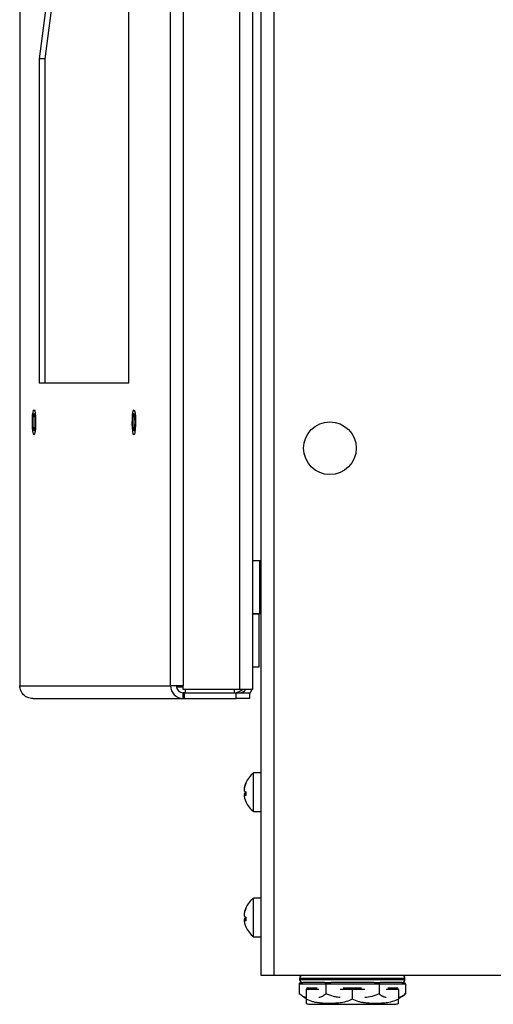
# Model space of a CAD drawing. Units: inches. Extents: x 4 to 251, y 4 to 161.
# Drawn here: x 143 to 148, y 53 to 63 of the extents above; entities that cross this region are included whole.
import ezdxf

# ---------------------------------------------------------------- set-up
doc = ezdxf.new("R2010")
doc.units = ezdxf.units.IN
doc.header["$LTSCALE"] = 15
doc.header["$MEASUREMENT"] = 0

msp = doc.modelspace()

# ---------------------------------------------------------------- linework, layer by layer
for p, q in [((145.5064, 94.7984), (145.5064, 53.5484)), ((145.3853, 92.2113), (145.3853, 53.5484)), ((143.0951, 92.0524), (143.0951, 56.2946)), ((143.0962, 92.0524), (143.0962, 56.2946)), ((144.5274, 56.2946), (144.5274, 92.0524)), ((144.6475, 92.0524), (144.6475, 56.2946)), ((145.1852, 56.2586), (145.1852, 92.0884)), ((145.3063, 92.0884), (145.3063, 56.2586)), ((144.0068, 67.8576), (143.2801, 62.2418)), ((144.0342, 67.6465), (143.3347, 62.2418)), ((144.131, 59.1696), (144.131, 66.8984)), ((143.2801, 62.2418), (143.2801, 59.1696)), ((143.3347, 62.2418), (143.2801, 62.2418)), ((143.3347, 62.2418), (143.3347, 59.1696)), ((143.2801, 59.1696), (144.131, 59.1696)), ((145.3762, 57.4796), (145.3063, 57.4796)), ((145.3853, 57.4796), (145.3762, 57.4796)), ((145.3762, 57.4796), (145.3762, 56.9796)), ((145.3762, 57.2296), (145.3762, 57.4796)), ((145.3762, 56.9796), (145.3762, 57.2296)), ((145.3063, 56.9796), (145.3762, 56.9796)), ((145.3688, 56.9741), (145.3063, 56.9741)), ((145.3688, 56.7346), (145.3688, 56.9741)), ((145.3762, 56.9796), (145.3853, 56.9796)), ((145.3688, 56.4741), (145.3688, 56.7346)), ((145.3063, 56.4741), (145.3688, 56.4741)), ((143.0951, 56.2946), (143.0962, 56.2946)), ((143.0962, 56.2946), (144.5274, 56.2946)), ((144.6475, 56.2946), (144.5274, 56.2946)), ((144.583, 56.2837), (144.6475, 56.2837)), ((144.6475, 56.2586), (144.6475, 56.2946)), ((145.1852, 56.2586), (144.6475, 56.2586)), ((144.6665, 56.2586), (144.6665, 56.2286)), ((145.1301, 56.2586), (145.1301, 56.2286)), ((145.3063, 56.2586), (145.1852, 56.2586)), ((143.2188, 56.1735), (144.6475, 56.1735)), ((144.6475, 56.1735), (144.6475, 56.2286)), ((144.6595, 56.2286), (144.6475, 56.2286)), ((144.6475, 56.1735), (144.6595, 56.1735)), ((144.6595, 56.1735), (144.6595, 56.2286)), ((144.6595, 56.2286), (145.1513, 56.2286)), ((144.6595, 56.1735), (145.1513, 56.1735)), ((145.1513, 56.1735), (145.1513, 56.2286)), ((145.1513, 56.2286), (145.2763, 56.2286)), ((145.2763, 56.1735), (145.1513, 56.1735)), ((145.2763, 56.2286), (145.2763, 56.1735)), ((145.3853, 55.4676), (145.3163, 55.4676)), ((145.3163, 55.2541), (145.3163, 55.4676)), ((145.2408, 55.2697), (145.2247, 55.2697)), ((145.2409, 55.264), (145.2247, 55.264)), ((145.3163, 55.1006), (145.3163, 55.2541)), ((145.3163, 55.1006), (145.3853, 55.1006)), ((145.3853, 54.2801), (145.3163, 54.2801)), ((145.3163, 54.0666), (145.3163, 54.2801)), ((145.2408, 54.0822), (145.2247, 54.0822)), ((145.2409, 54.0765), (145.2247, 54.0765)), ((145.3163, 53.9131), (145.3163, 54.0666)), ((145.3163, 53.9131), (145.3853, 53.9131)), ((145.3853, 53.5484), (145.5064, 53.5484)), ((145.5064, 53.5484), (170.2642, 53.5484)), ((145.7478, 53.4634), (145.7478, 53.3721)), ((146.0025, 53.4634), (145.7478, 53.4634)), ((145.7529, 53.5184), (145.7529, 53.5084)), ((146.6715, 53.5184), (145.7529, 53.5184)), ((145.7529, 53.5084), (146.7529, 53.5084)), ((145.7651, 53.4784), (145.7843, 53.4784)), ((145.9919, 53.4784), (145.7843, 53.4784)), ((145.9919, 53.4784), (146.0111, 53.4784)), ((146.0025, 53.4634), (146.0025, 53.3721)), ((146.5077, 53.4634), (146.0025, 53.4634)), ((146.0111, 53.4784), (146.0492, 53.4784)), ((146.4609, 53.4784), (146.0492, 53.4784)), ((146.4609, 53.4784), (146.499, 53.4784)), ((146.499, 53.4784), (146.5178, 53.4784)), ((146.5077, 53.4634), (146.5077, 53.3721)), ((146.7581, 53.4634), (146.5077, 53.4634)), ((146.7219, 53.4784), (146.5178, 53.4784)), ((146.7529, 53.5184), (146.6715, 53.5184)), ((146.7219, 53.4784), (146.7408, 53.4784)), ((146.7529, 53.5084), (146.7529, 53.5184)), ((146.7581, 53.4634), (146.7581, 53.3721)), ((145.8154, 53.4134), (145.8154, 53.3221)), ((145.9337, 53.4134), (145.8154, 53.4134)), ((145.8304, 53.4284), (145.9184, 53.4284)), ((146.2529, 53.4134), (146.1367, 53.4134)), ((146.1665, 53.4284), (146.2529, 53.4284)), ((146.2529, 53.4284), (146.2529, 53.4134)), ((146.2529, 53.4284), (146.3409, 53.4284)), ((146.2529, 53.4134), (146.2529, 53.3221)), ((146.3712, 53.4134), (146.2529, 53.4134)), ((146.6904, 53.4134), (146.5742, 53.4134)), ((146.589, 53.4284), (146.6754, 53.4284)), ((146.6904, 53.4134), (146.6904, 53.3221)), ((145.8478, 53.2721), (146.6581, 53.2721))]:
    msp.add_line(p, q)
at = {"flags": 128}
for points in [[(143.2161, 58.8227), (143.2183, 58.8604), (143.222, 58.8901), (143.2268, 58.9083), (143.2322, 58.9128), (143.2374, 58.9031), (143.2418, 58.8802), (143.245, 58.847), (143.2465, 58.8075), (143.2462, 58.7665), (143.244, 58.7288), (143.2403, 58.699), (143.2355, 58.6808), (143.2301, 58.6763), (143.2249, 58.6861), (143.2205, 58.7089), (143.2173, 58.7421), (143.2158, 58.7816), (143.2161, 58.8227)], [(143.2418, 58.7946), (143.241, 58.8258), (143.2387, 58.8522), (143.2352, 58.8699), (143.2312, 58.8761), (143.2271, 58.8699), (143.2236, 58.8522), (143.2213, 58.8258), (143.2205, 58.7946), (143.2213, 58.7634), (143.2236, 58.7369), (143.2271, 58.7193), (143.2312, 58.7131), (143.2352, 58.7193), (143.2387, 58.7369), (143.241, 58.7634), (143.2418, 58.7946)], [(144.1649, 58.8227), (144.167, 58.8604), (144.1708, 58.8901), (144.1756, 58.9083), (144.1809, 58.9128), (144.1861, 58.9031), (144.1906, 58.8802), (144.1938, 58.847), (144.1953, 58.8075), (144.1949, 58.7665), (144.1928, 58.7288), (144.1891, 58.699), (144.1843, 58.6808), (144.1789, 58.6763), (144.1737, 58.6861), (144.1692, 58.7089), (144.166, 58.7421), (144.1645, 58.7816), (144.1649, 58.8227)], [(144.1906, 58.7946), (144.1897, 58.8258), (144.1874, 58.8522), (144.184, 58.8699), (144.1799, 58.8761), (144.1758, 58.8699), (144.1724, 58.8522), (144.1701, 58.8258), (144.1693, 58.7946), (144.1701, 58.7634), (144.1724, 58.7369), (144.1758, 58.7193), (144.1799, 58.7131), (144.184, 58.7193), (144.1874, 58.7369), (144.1897, 58.7634), (144.1906, 58.7946)], [(145.2416, 55.1949), (145.2412, 55.1956), (145.2411, 55.1959)], [(145.2416, 54.0074), (145.2412, 54.0081), (145.2411, 54.0084)]]:
    msp.add_lwpolyline(points, dxfattribs=at)
msp.add_circle((146.0404, 58.5484), 0.25)
for centre, radius, start, end in [((144.648, 56.2941), 0.1206, 179.75492, 269.7528), ((144.6478, 56.2943), 0.0657, 179.75492, 269.7528), ((145.1301, 56.3497), 0.1211, 270, 311.21253), ((145.1852, 56.2946), 0.066, 270, 326.94427), ((145.1852, 56.2946), 0.1211, 318.78747, 342.70599), ((145.4509, 55.2841), 0.2275, 126.24712, 157.05824), ((145.4453, 55.2869), 0.2213, 157.02537, 175.50786), ((145.4453, 55.2812), 0.2213, 157.02537, 175.50786), ((145.2469, 55.3704), 0.00601, 151.611, 208.389), ((145.2496, 55.3171), 0.031, 216.70909, 255.05101), ((145.2496, 55.2511), 0.031, 104.94899, 143.29091), ((145.4453, 55.2813), 0.2213, 184.49214, 202.97463), ((145.2496, 55.2825), 0.031, 216.70909, 255.05101), ((145.4453, 55.2698), 0.2044, 175.15567, 184.84433), ((145.4509, 55.2841), 0.2275, 202.94176, 233.75288), ((145.4509, 54.0966), 0.2275, 126.24712, 157.05824), ((145.4453, 54.0994), 0.2213, 157.02537, 175.50786), ((145.2469, 54.1829), 0.00601, 151.611, 208.389), ((145.4453, 54.0937), 0.2213, 157.02537, 175.50786), ((145.2496, 54.1296), 0.031, 216.70909, 255.05101), ((145.2496, 54.0636), 0.031, 104.94899, 143.29091), ((145.4453, 54.0823), 0.2044, 175.15567, 184.84433), ((145.4453, 54.0938), 0.2213, 184.49214, 202.97463), ((145.2496, 54.095), 0.031, 216.70909, 255.05101), ((145.4509, 54.0966), 0.2275, 202.94176, 233.75288), ((145.7829, 53.5184), 0.03, 90, 180), ((146.7229, 53.5184), 0.03, 0, 90), ((145.7829, 53.5084), 0.03, 180, 270), ((146.7229, 53.5084), 0.03, 270, 360), ((145.8304, 53.4134), 0.015, 90, 180), ((146.6754, 53.4134), 0.015, 0, 90), ((146.6364, 53.4905), 0.1697, 289.55994, 316.28912), ((145.8694, 53.4905), 0.1697, 241.61138, 251.51867), ((145.8694, 53.4405), 0.1697, 251.44527, 262.66235), ((146.6364, 53.4405), 0.1697, 277.33765, 288.57786)]:
    msp.add_arc(centre, radius, start, end)
for centre, major_axis, ratio, start_param, end_param in [((145.7651, 53.4634), (0.0173, 0), 0.866036, 1.570796, 3.141593), ((146.0111, 53.4634), (0, 0.015), 0.572334, 0, 1.570796), ((146.499, 53.4634), (0, 0.015), 0.582352, 4.712389, 6.283185), ((146.7408, 53.4634), (0.0173, 0), 0.866036, 0, 1.570796)]:
    msp.add_ellipse(centre, major_axis=major_axis, ratio=ratio, start_param=start_param, end_param=end_param)
msp.add_open_spline([(143.2188, 56.1735), (143.2029, 56.1753), (143.171, 56.1789), (143.1306, 56.2069), (143.1022, 56.247), (143.0982, 56.2787), (143.0962, 56.2946)], degree=3)
for points, knots in [([(145.818, 53.3352), (145.8128, 53.3365), (145.8016, 53.3392), (145.7776, 53.348), (145.7599, 53.3623), (145.7478, 53.3721)], [0, 0, 0, 0, 0.215952, 0.464849, 1, 1, 1, 1]), ([(146.0025, 53.3721), (145.9973, 53.3673), (145.9804, 53.352), (145.9569, 53.3409), (145.9389, 53.3372), (145.9336, 53.3361)], [0, 0, 0, 0, 0.2430206, 0.7769124, 1, 1, 1, 1]), ([(146.1367, 53.3359), (146.1281, 53.3369), (146.1076, 53.3394), (146.0617, 53.348), (146.0265, 53.3623), (146.0025, 53.3721)], [0, 0, 0, 0, 0.186935, 0.445044, 1, 1, 1, 1]), ([(146.5077, 53.3721), (146.4972, 53.3673), (146.4638, 53.352), (146.4172, 53.3409), (146.3816, 53.3372), (146.3711, 53.3361)], [0, 0, 0, 0, 0.243021, 0.776912, 1, 1, 1, 1]), ([(146.5742, 53.3357), (146.5736, 53.3359), (146.571, 53.3365), (146.5667, 53.3376), (146.5612, 53.3393), (146.5558, 53.3411), (146.5515, 53.3428), (146.5472, 53.3446), (146.543, 53.3466), (146.5378, 53.3492), (146.5325, 53.3522), (146.5271, 53.3557), (146.5216, 53.3597), (146.5169, 53.3635), (146.5132, 53.3668), (146.5104, 53.3694), (146.5086, 53.3712), (146.5077, 53.3721)], [0, 0, 0, 0, 0.028327, 0.110036, 0.190115, 0.268527, 0.346018, 0.382867, 0.457326, 0.533779, 0.612922, 0.695097, 0.780405, 0.868324, 0.912827, 0.956401, 1, 1, 1, 1]), ([(146.7581, 53.3721), (146.7569, 53.3709), (146.7549, 53.3688), (146.7503, 53.3646), (146.745, 53.3602), (146.7384, 53.3555), (146.7323, 53.3516), (146.7262, 53.3482), (146.7204, 53.3454), (146.715, 53.3431), (146.7099, 53.3411), (146.7051, 53.3395), (146.7006, 53.3381), (146.6962, 53.3368), (146.6924, 53.3359), (146.6899, 53.3353), (146.689, 53.3351)], [0, 0, 0, 0, 0.055177, 0.096586, 0.208612, 0.295866, 0.387496, 0.476811, 0.560187, 0.636245, 0.706096, 0.775497, 0.841835, 0.894989, 0.961832, 1, 1, 1, 1]), ([(145.8154, 53.3221), (145.8154, 53.3209), (145.8154, 53.3188), (145.8154, 53.3146), (145.8154, 53.3102), (145.8154, 53.3055), (145.8154, 53.3016), (145.8154, 53.2982), (145.8154, 53.2954), (145.8154, 53.2931), (145.8154, 53.2911), (145.8154, 53.2895), (145.8154, 53.2881), (145.8154, 53.2868), (145.8154, 53.2857), (145.8154, 53.2847), (145.8154, 53.2838), (145.8154, 53.2831), (145.8154, 53.2824), (145.8154, 53.2817), (145.8154, 53.2811), (145.8154, 53.2806), (145.8154, 53.2801), (145.8154, 53.2798), (145.8154, 53.2796), (145.8154, 53.2795), (145.8154, 53.2795), (145.8154, 53.2795)], [0, 0, 0, 0, 0.030962, 0.054199, 0.117061, 0.166023, 0.21744, 0.267559, 0.314344, 0.357024, 0.39622, 0.435164, 0.472389, 0.502216, 0.539724, 0.575644, 0.609561, 0.642417, 0.675952, 0.712155, 0.752778, 0.798553, 0.848453, 0.899957, 0.950655, 0.999997, 1, 1, 1, 1]), ([(146.2529, 53.3221), (146.2439, 53.3173), (146.2149, 53.3019), (146.1663, 53.2894), (146.1158, 53.2828), (146.0752, 53.2802), (146.0406, 53.2794), (146.0065, 53.2797), (145.9732, 53.2813), (145.9408, 53.2842), (145.9093, 53.289), (145.8667, 53.2979), (145.8362, 53.3123), (145.8154, 53.3221)], [0, 0, 0, 0, 0.066819, 0.213613, 0.330557, 0.408578, 0.486103, 0.562548, 0.637245, 0.709762, 0.780266, 0.850021, 1, 1, 1, 1]), ([(146.6904, 53.3221), (146.6814, 53.3173), (146.6524, 53.3019), (146.6038, 53.2894), (146.5533, 53.2828), (146.5127, 53.2802), (146.4781, 53.2794), (146.444, 53.2797), (146.4107, 53.2813), (146.3783, 53.2842), (146.3468, 53.289), (146.3042, 53.2979), (146.2737, 53.3123), (146.2529, 53.3221)], [0, 0, 0, 0, 0.0668188, 0.213613, 0.3305567, 0.4085776, 0.4861034, 0.5625485, 0.6372452, 0.7097616, 0.7802658, 0.8500208, 1, 1, 1, 1]), ([(146.6904, 53.2795), (146.6904, 53.2795), (146.6904, 53.2795), (146.6904, 53.2796), (146.6904, 53.2796), (146.6904, 53.2798), (146.6904, 53.28), (146.6904, 53.2804), (146.6904, 53.2808), (146.6904, 53.2814), (146.6904, 53.282), (146.6904, 53.2828), (146.6904, 53.2837), (146.6904, 53.2848), (146.6904, 53.2861), (146.6904, 53.2876), (146.6904, 53.2893), (146.6904, 53.2911), (146.6904, 53.2928), (146.6904, 53.2946), (146.6904, 53.2966), (146.6904, 53.2992), (146.6904, 53.3022), (146.6904, 53.3057), (146.6904, 53.3097), (146.6904, 53.3135), (146.6904, 53.3168), (146.6904, 53.3194), (146.6904, 53.3212), (146.6904, 53.3221)], [0, 0, 0, 0, 0.000039, 0.020135, 0.060328, 0.100522, 0.140717, 0.180917, 0.221143, 0.261481, 0.302166, 0.343602, 0.386198, 0.429997, 0.474441, 0.518636, 0.561949, 0.604361, 0.646274, 0.666205, 0.706478, 0.74783, 0.790637, 0.835084, 0.881225, 0.928779, 0.95285, 0.976418, 1, 1, 1, 1])]:
    msp.add_open_spline(points, degree=3, knots=knots)

doc.saveas('drawing.dxf')
